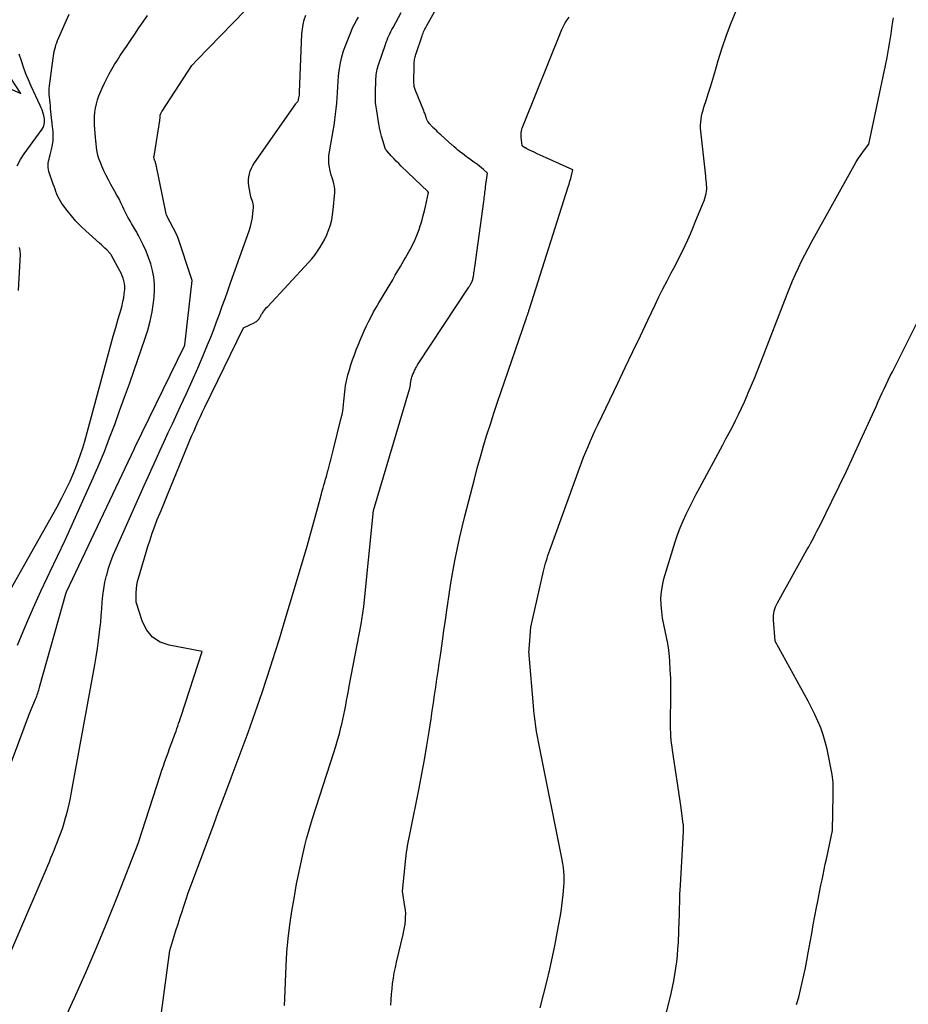
# Model space of a CAD drawing. Units: inches. Extents: x 2628066 to 2631064, y 1499016 to 1501598.
# Drawn here: x 2628421 to 2628497, y 1499757 to 1499841 of the extents above; entities that cross this region are included whole.
import ezdxf

# ---------------------------------------------------------------- set-up
doc = ezdxf.new("R2010")
doc.units = ezdxf.units.IN
doc.header["$MEASUREMENT"] = 0
doc.layers.add('Tile_2737_07_NE_contour_2ft', color=133, linetype='Continuous')

msp = doc.modelspace()

# ---------------------------------------------------------------- linework, layer by layer
at = {"layer": 'Tile_2737_07_NE_contour_2ft'}
for points in [[(2628419.813, 1499775.064, 7984), (2628422.17, 1499781.44, 7984), (2628422.693, 1499782.658, 7984), (2628422.745, 1499782.784, 7984), (2628422.794, 1499782.911, 7984), (2628422.84, 1499783.039, 7984), (2628422.884, 1499783.169, 7984), (2628422.925, 1499783.299, 7984), (2628422.965, 1499783.429, 7984), (2628423.003, 1499783.56, 7984), (2628423.042, 1499783.691, 7984), (2628425.299, 1499791.691, 7984), (2628425.312, 1499791.785, 7984), (2628425.336, 1499791.863, 7984), (2628431.169, 1499804.13, 7984), (2628431.203, 1499804.204, 7984), (2628435.445, 1499812.913, 7984), (2628435.482, 1499813.011, 7984), (2628436.109, 1499818.5, 7984), (2628436.107, 1499818.526, 7984), (2628436.02, 1499818.78, 7984), (2628434.904, 1499822.151, 7984), (2628434.898, 1499822.168, 7984), (2628434.892, 1499822.186, 7984), (2628434.886, 1499822.203, 7984), (2628434.88, 1499822.22, 7984), (2628434.854, 1499822.288, 7984), (2628434.847, 1499822.305, 7984), (2628434.84, 1499822.321, 7984), (2628434.832, 1499822.338, 7984), (2628434.824, 1499822.354, 7984), (2628433.92, 1499824.111, 7984), (2628433.876, 1499824.22, 7984), (2628433.018, 1499828.424, 7984), (2628433, 1499828.499, 7984), (2628432.981, 1499828.573, 7984), (2628432.958, 1499828.646, 7984), (2628432.932, 1499828.718, 7984), (2628432.915, 1499828.763, 7984), (2628432.897, 1499828.813, 7984), (2628432.88, 1499828.863, 7984), (2628432.865, 1499828.914, 7984), (2628432.852, 1499828.964, 7984), (2628432.842, 1499829.016, 7984), (2628432.837, 1499829.067, 7984), (2628432.838, 1499829.119, 7984), (2628432.844, 1499829.171, 7984), (2628433.338, 1499832.224, 7984), (2628433.346, 1499832.278, 7984), (2628433.353, 1499832.332, 7984), (2628433.358, 1499832.386, 7984), (2628433.362, 1499832.44, 7984), (2628433.366, 1499832.512, 7984), (2628433.367, 1499832.531, 7984), (2628433.368, 1499832.549, 7984), (2628433.37, 1499832.568, 7984), (2628433.372, 1499832.587, 7984), (2628433.379, 1499832.661, 7984), (2628433.382, 1499832.68, 7984), (2628433.386, 1499832.698, 7984), (2628433.392, 1499832.715, 7984), (2628433.399, 1499832.733, 7984), (2628433.435, 1499832.809, 7984), (2628433.462, 1499832.863, 7984), (2628433.491, 1499832.916, 7984), (2628433.521, 1499832.969, 7984), (2628433.553, 1499833.02, 7984), (2628436.095, 1499836.915, 7984), (2628436.111, 1499836.937, 7984), (2628436.124, 1499836.959, 7984), (2628436.145, 1499836.984, 7984), (2628436.52, 1499837.37, 7984), (2628441.681, 1499842.725, 7984)], [(2628418.628, 1499756.584, 7986), (2628423.605, 1499768.097, 7986), (2628423.744, 1499768.422, 7986), (2628423.881, 1499768.747, 7986), (2628424.016, 1499769.073, 7986), (2628424.148, 1499769.4, 7986), (2628424.28, 1499769.727, 7986), (2628424.41, 1499770.055, 7986), (2628424.54, 1499770.383, 7986), (2628424.668, 1499770.711, 7986), (2628424.728, 1499770.863, 7986), (2628424.879, 1499771.27, 7986), (2628425.022, 1499771.679, 7986), (2628425.152, 1499772.093, 7986), (2628425.274, 1499772.509, 7986), (2628425.321, 1499772.679, 7986), (2628425.453, 1499773.184, 7986), (2628425.576, 1499773.692, 7986), (2628425.686, 1499774.202, 7986), (2628425.786, 1499774.714, 7986), (2628427.774, 1499785.597, 7986), (2628427.894, 1499786.297, 7986), (2628428.005, 1499786.999, 7986), (2628428.101, 1499787.703, 7986), (2628428.187, 1499788.409, 7986), (2628428.217, 1499788.674, 7986), (2628428.276, 1499789.249, 7986), (2628428.33, 1499789.823, 7986), (2628428.375, 1499790.399, 7986), (2628428.413, 1499790.974, 7986), (2628428.464, 1499791.548, 7986), (2628428.538, 1499792.118, 7986), (2628428.646, 1499792.682, 7986), (2628428.777, 1499793.243, 7986), (2628428.79, 1499793.292, 7986), (2628428.958, 1499793.87, 7986), (2628429.145, 1499794.441, 7986), (2628429.359, 1499795.003, 7986), (2628429.592, 1499795.558, 7986), (2628431.67, 1499800.197, 7986), (2628432.01, 1499800.955, 7986), (2628432.35, 1499801.712, 7986), (2628432.691, 1499802.47, 7986), (2628433.033, 1499803.227, 7986), (2628433.376, 1499803.983, 7986), (2628433.722, 1499804.738, 7986), (2628434.07, 1499805.492, 7986), (2628434.421, 1499806.245, 7986), (2628435.125, 1499807.747, 7986), (2628435.624, 1499808.83, 7986), (2628436.114, 1499809.916, 7986), (2628436.591, 1499811.008, 7986), (2628437.059, 1499812.104, 7986), (2628437.434, 1499812.996, 7986), (2628437.702, 1499813.651, 7986), (2628437.963, 1499814.309, 7986), (2628438.212, 1499814.971, 7986), (2628438.454, 1499815.636, 7986), (2628438.691, 1499816.303, 7986), (2628438.928, 1499816.97, 7986), (2628439.165, 1499817.637, 7986), (2628439.403, 1499818.304, 7986), (2628440.994, 1499822.757, 7986), (2628441.111, 1499823.131, 7986), (2628441.207, 1499823.51, 7986), (2628441.273, 1499823.895, 7986), (2628441.319, 1499824.284, 7986), (2628441.354, 1499824.749, 7986), (2628441.355, 1499824.908, 7986), (2628441.341, 1499825.063, 7986), (2628441.305, 1499825.216, 7986), (2628441.254, 1499825.365, 7986), (2628441.197, 1499825.515, 7986), (2628441.147, 1499825.666, 7986), (2628441.107, 1499825.821, 7986), (2628441.075, 1499825.978, 7986), (2628440.964, 1499826.615, 7986), (2628440.937, 1499826.872, 7986), (2628440.933, 1499827.129, 7986), (2628440.962, 1499827.384, 7986), (2628441.014, 1499827.637, 7986), (2628441.095, 1499827.884, 7986), (2628441.193, 1499828.124, 7986), (2628441.315, 1499828.352, 7986), (2628441.453, 1499828.573, 7986), (2628444.998, 1499833.638, 7986), (2628445.031, 1499833.683, 7986), (2628445.064, 1499833.727, 7986), (2628445.098, 1499833.771, 7986), (2628445.133, 1499833.813, 7986), (2628445.165, 1499833.858, 7986), (2628445.192, 1499833.904, 7986), (2628445.212, 1499833.955, 7986), (2628445.228, 1499834.007, 7986), (2628445.258, 1499834.145, 7986), (2628445.282, 1499834.269, 7986), (2628445.301, 1499834.393, 7986), (2628445.314, 1499834.518, 7986), (2628445.322, 1499834.643, 7986), (2628445.515, 1499839.627, 7986), (2628445.551, 1499840.036, 7986), (2628445.615, 1499840.437, 7986), (2628445.719, 1499840.831, 7986), (2628445.851, 1499841.219, 7986)], [(2628419.245, 1499789.762, 7980), (2628424.542, 1499799.134, 7980), (2628424.933, 1499799.856, 7980), (2628425.304, 1499800.586, 7980), (2628425.648, 1499801.331, 7980), (2628425.974, 1499802.084, 7980), (2628426.143, 1499802.496, 7980), (2628426.359, 1499803.053, 7980), (2628426.561, 1499803.615, 7980), (2628426.742, 1499804.184, 7980), (2628426.909, 1499804.758, 7980), (2628428.941, 1499812.267, 7980), (2628429.144, 1499813.008, 7980), (2628429.351, 1499813.748, 7980), (2628429.563, 1499814.487, 7980), (2628429.778, 1499815.225, 7980), (2628430.026, 1499816.062, 7980), (2628430.112, 1499816.382, 7980), (2628430.188, 1499816.705, 7980), (2628430.249, 1499817.03, 7980), (2628430.298, 1499817.358, 7980), (2628430.322, 1499817.546, 7980), (2628430.338, 1499817.781, 7980), (2628430.336, 1499818.014, 7980), (2628430.307, 1499818.245, 7980), (2628430.26, 1499818.475, 7980), (2628430.191, 1499818.7, 7980), (2628430.112, 1499818.922, 7980), (2628430.017, 1499819.138, 7980), (2628429.912, 1499819.349, 7980), (2628429.199, 1499820.666, 7980), (2628429.189, 1499820.683, 7980), (2628429.179, 1499820.7, 7980), (2628429.169, 1499820.716, 7980), (2628429.158, 1499820.732, 7980), (2628429.114, 1499820.796, 7980), (2628429.103, 1499820.812, 7980), (2628429.091, 1499820.827, 7980), (2628428.794, 1499821.132, 7980), (2628428.643, 1499821.283, 7980), (2628428.49, 1499821.431, 7980), (2628428.334, 1499821.576, 7980), (2628428.176, 1499821.719, 7980), (2628427.009, 1499822.751, 7980), (2628426.573, 1499823.162, 7980), (2628426.156, 1499823.589, 7980), (2628425.766, 1499824.041, 7980), (2628425.395, 1499824.511, 7980), (2628424.954, 1499825.106, 7980), (2628424.826, 1499825.295, 7980), (2628424.709, 1499825.491, 7980), (2628424.609, 1499825.695, 7980), (2628424.521, 1499825.906, 7980), (2628424.442, 1499826.122, 7980), (2628424.364, 1499826.338, 7980), (2628424.288, 1499826.555, 7980), (2628424.211, 1499826.771, 7980), (2628423.843, 1499827.832, 7980), (2628423.797, 1499828.006, 7980), (2628423.768, 1499828.183, 7980), (2628423.767, 1499828.362, 7980), (2628423.783, 1499828.542, 7980), (2628423.815, 1499828.723, 7980), (2628423.852, 1499828.903, 7980), (2628423.895, 1499829.082, 7980), (2628423.94, 1499829.26, 7980), (2628424.072, 1499829.736, 7980), (2628424.153, 1499830.115, 7980), (2628424.205, 1499830.496, 7980), (2628424.214, 1499830.881, 7980), (2628424.194, 1499831.268, 7980), (2628424.125, 1499831.899, 7980), (2628424.117, 1499831.972, 7980), (2628424.109, 1499832.044, 7980), (2628424.102, 1499832.117, 7980), (2628424.095, 1499832.19, 7980), (2628423.989, 1499833.253, 7980), (2628423.965, 1499833.495, 7980), (2628423.94, 1499833.736, 7980), (2628423.914, 1499833.977, 7980), (2628423.887, 1499834.218, 7980), (2628423.869, 1499834.458, 7980), (2628423.862, 1499834.699, 7980), (2628423.874, 1499834.94, 7980), (2628423.896, 1499835.18, 7980), (2628424.206, 1499837.538, 7980), (2628424.234, 1499837.731, 7980), (2628424.266, 1499837.924, 7980), (2628424.303, 1499838.117, 7980), (2628424.343, 1499838.308, 7980), (2628424.392, 1499838.497, 7980), (2628424.447, 1499838.685, 7980), (2628424.513, 1499838.868, 7980), (2628424.586, 1499839.049, 7980), (2628425.582, 1499841.323, 7980)], [(2628433.421, 1499755.425, 7990), (2628434.2, 1499761.14, 7990), (2628434.548, 1499762.287, 7990), (2628434.724, 1499762.86, 7990), (2628434.903, 1499763.431, 7990), (2628435.086, 1499764.002, 7990), (2628435.273, 1499764.571, 7990), (2628435.366, 1499764.852, 7990), (2628435.572, 1499765.464, 7990), (2628435.783, 1499766.075, 7990), (2628436.001, 1499766.684, 7990), (2628436.224, 1499767.291, 7990), (2628437.984, 1499772.011, 7990), (2628438.349, 1499772.989, 7990), (2628438.714, 1499773.967, 7990), (2628439.079, 1499774.945, 7990), (2628439.444, 1499775.923, 7990), (2628440.899, 1499779.82, 7990), (2628441.315, 1499780.955, 7990), (2628441.721, 1499782.093, 7990), (2628442.113, 1499783.236, 7990), (2628442.495, 1499784.382, 7990), (2628442.866, 1499785.532, 7990), (2628443.231, 1499786.684, 7990), (2628443.586, 1499787.839, 7990), (2628443.936, 1499788.996, 7990), (2628445.955, 1499795.769, 7990), (2628446.197, 1499796.596, 7990), (2628446.434, 1499797.425, 7990), (2628446.661, 1499798.257, 7990), (2628446.884, 1499799.09, 7990), (2628447.19, 1499800.262, 7990), (2628447.256, 1499800.51, 7990), (2628447.323, 1499800.757, 7990), (2628447.393, 1499801.004, 7990), (2628447.464, 1499801.25, 7990), (2628447.537, 1499801.497, 7990), (2628447.608, 1499801.742, 7990), (2628447.679, 1499801.987, 7990), (2628447.749, 1499802.232, 7990), (2628447.763, 1499802.28, 7990), (2628447.825, 1499802.502, 7990), (2628447.885, 1499802.723, 7990), (2628447.941, 1499802.946, 7990), (2628447.996, 1499803.169, 7990), (2628448.049, 1499803.393, 7990), (2628448.103, 1499803.616, 7990), (2628448.158, 1499803.839, 7990), (2628448.213, 1499804.063, 7990), (2628448.889, 1499806.756, 7990), (2628448.953, 1499807.034, 7990), (2628449.008, 1499807.313, 7990), (2628449.052, 1499807.594, 7990), (2628449.088, 1499807.877, 7990), (2628449.091, 1499807.909, 7990), (2628449.118, 1499808.176, 7990), (2628449.142, 1499808.445, 7990), (2628449.164, 1499808.713, 7990), (2628449.184, 1499808.981, 7990), (2628449.21, 1499809.249, 7990), (2628449.246, 1499809.515, 7990), (2628449.297, 1499809.778, 7990), (2628449.358, 1499810.04, 7990), (2628449.462, 1499810.435, 7990), (2628449.583, 1499810.867, 7990), (2628449.713, 1499811.297, 7990), (2628449.856, 1499811.723, 7990), (2628450.008, 1499812.146, 7990), (2628450.17, 1499812.57, 7990), (2628450.333, 1499812.984, 7990), (2628450.503, 1499813.397, 7990), (2628450.676, 1499813.807, 7990), (2628450.856, 1499814.215, 7990), (2628451.043, 1499814.619, 7990), (2628451.239, 1499815.019, 7990), (2628451.441, 1499815.416, 7990), (2628451.655, 1499815.816, 7990), (2628451.872, 1499816.209, 7990), (2628452.096, 1499816.598, 7990), (2628452.324, 1499816.983, 7990), (2628453.066, 1499818.211, 7990), (2628453.29, 1499818.584, 7990), (2628453.514, 1499818.958, 7990), (2628453.737, 1499819.333, 7990), (2628453.958, 1499819.708, 7990), (2628454.112, 1499819.969, 7990), (2628454.255, 1499820.214, 7990), (2628454.396, 1499820.46, 7990), (2628454.536, 1499820.708, 7990), (2628454.675, 1499820.955, 7990), (2628454.809, 1499821.205, 7990), (2628454.94, 1499821.457, 7990), (2628455.065, 1499821.711, 7990), (2628455.186, 1499821.968, 7990), (2628455.209, 1499822.019, 7990), (2628455.333, 1499822.304, 7990), (2628455.449, 1499822.593, 7990), (2628455.553, 1499822.886, 7990), (2628455.65, 1499823.182, 7990), (2628455.697, 1499823.337, 7990), (2628455.807, 1499823.714, 7990), (2628455.911, 1499824.092, 7990), (2628456.005, 1499824.473, 7990), (2628456.094, 1499824.855, 7990), (2628456.36, 1499826.06, 7990), (2628456.308, 1499826.131, 7990), (2628454.031, 1499828.302, 7990), (2628453.808, 1499828.519, 7990), (2628453.589, 1499828.738, 7990), (2628453.375, 1499828.963, 7990), (2628453.164, 1499829.19, 7990), (2628452.776, 1499829.619, 7990), (2628452.762, 1499829.635, 7990), (2628452.749, 1499829.652, 7990), (2628452.736, 1499829.669, 7990), (2628452.725, 1499829.687, 7990), (2628452.679, 1499829.759, 7990), (2628452.668, 1499829.778, 7990), (2628452.659, 1499829.797, 7990), (2628452.65, 1499829.816, 7990), (2628452.643, 1499829.836, 7990), (2628452.439, 1499830.503, 7990), (2628452.337, 1499830.858, 7990), (2628452.246, 1499831.215, 7990), (2628452.168, 1499831.577, 7990), (2628452.101, 1499831.94, 7990), (2628451.921, 1499833.026, 7990), (2628451.894, 1499833.206, 7990), (2628451.87, 1499833.386, 7990), (2628451.85, 1499833.567, 7990), (2628451.832, 1499833.748, 7990), (2628451.821, 1499833.93, 7990), (2628451.813, 1499834.111, 7990), (2628451.812, 1499834.293, 7990), (2628451.815, 1499834.475, 7990), (2628451.859, 1499835.798, 7990), (2628451.868, 1499835.961, 7990), (2628451.883, 1499836.123, 7990), (2628451.907, 1499836.285, 7990), (2628451.935, 1499836.446, 7990), (2628451.971, 1499836.606, 7990), (2628452.011, 1499836.764, 7990), (2628452.057, 1499836.921, 7990), (2628452.107, 1499837.077, 7990), (2628452.674, 1499838.72, 7990), (2628452.741, 1499838.907, 7990), (2628452.811, 1499839.093, 7990), (2628452.887, 1499839.277, 7990), (2628452.965, 1499839.459, 7990), (2628453.048, 1499839.64, 7990), (2628453.135, 1499839.819, 7990), (2628453.225, 1499839.996, 7990), (2628453.318, 1499840.172, 7990), (2628454.011, 1499841.447, 7990)], [(2628444.03, 1499756.426, 7992), (2628444.057, 1499757.035, 7992), (2628444.167, 1499759.831, 7992), (2628444.236, 1499761.009, 7992), (2628444.335, 1499762.184, 7992), (2628444.479, 1499763.353, 7992), (2628444.654, 1499764.52, 7992), (2628444.869, 1499765.785, 7992), (2628444.963, 1499766.316, 7992), (2628445.061, 1499766.846, 7992), (2628445.166, 1499767.375, 7992), (2628445.277, 1499767.903, 7992), (2628445.392, 1499768.431, 7992), (2628445.508, 1499768.958, 7992), (2628445.628, 1499769.484, 7992), (2628445.749, 1499770.009, 7992), (2628445.777, 1499770.129, 7992), (2628445.921, 1499770.712, 7992), (2628446.075, 1499771.292, 7992), (2628446.243, 1499771.868, 7992), (2628446.42, 1499772.442, 7992), (2628448.249, 1499778.096, 7992), (2628448.415, 1499778.63, 7992), (2628448.574, 1499779.166, 7992), (2628448.722, 1499779.705, 7992), (2628448.862, 1499780.246, 7992), (2628448.932, 1499780.527, 7992), (2628449.027, 1499780.93, 7992), (2628449.117, 1499781.334, 7992), (2628449.198, 1499781.74, 7992), (2628449.274, 1499782.147, 7992), (2628449.346, 1499782.555, 7992), (2628449.419, 1499782.962, 7992), (2628449.495, 1499783.369, 7992), (2628449.572, 1499783.776, 7992), (2628450.584, 1499789.088, 7992), (2628450.619, 1499789.276, 7992), (2628450.652, 1499789.465, 7992), (2628450.683, 1499789.654, 7992), (2628450.713, 1499789.843, 7992), (2628450.741, 1499790.033, 7992), (2628450.766, 1499790.223, 7992), (2628450.789, 1499790.413, 7992), (2628450.81, 1499790.603, 7992), (2628451.65, 1499798.81, 7992), (2628454.757, 1499809.297, 7992), (2628454.772, 1499809.354, 7992), (2628454.786, 1499809.411, 7992), (2628454.797, 1499809.469, 7992), (2628454.806, 1499809.527, 7992), (2628454.814, 1499809.59, 7992), (2628454.82, 1499809.644, 7992), (2628454.826, 1499809.699, 7992), (2628454.83, 1499809.753, 7992), (2628454.835, 1499809.808, 7992), (2628454.843, 1499809.861, 7992), (2628454.853, 1499809.915, 7992), (2628454.866, 1499809.968, 7992), (2628454.887, 1499810.048, 7992), (2628454.912, 1499810.136, 7992), (2628454.938, 1499810.224, 7992), (2628454.967, 1499810.31, 7992), (2628454.998, 1499810.396, 7992), (2628455.031, 1499810.482, 7992), (2628455.064, 1499810.567, 7992), (2628455.098, 1499810.65, 7992), (2628455.133, 1499810.734, 7992), (2628455.17, 1499810.817, 7992), (2628455.208, 1499810.899, 7992), (2628455.249, 1499810.979, 7992), (2628455.291, 1499811.059, 7992), (2628455.336, 1499811.137, 7992), (2628455.382, 1499811.214, 7992), (2628455.429, 1499811.291, 7992), (2628455.478, 1499811.367, 7992), (2628459.808, 1499817.94, 7992), (2628459.837, 1499817.985, 7992), (2628459.866, 1499818.031, 7992), (2628459.895, 1499818.076, 7992), (2628459.923, 1499818.122, 7992), (2628459.961, 1499818.184, 7992), (2628459.988, 1499818.229, 7992), (2628459.996, 1499818.244, 7992), (2628460.031, 1499818.305, 7992), (2628460.039, 1499818.32, 7992), (2628460.047, 1499818.336, 7992), (2628460.055, 1499818.351, 7992), (2628460.062, 1499818.367, 7992), (2628460.095, 1499818.44, 7992), (2628460.102, 1499818.458, 7992), (2628460.11, 1499818.475, 7992), (2628460.116, 1499818.493, 7992), (2628460.122, 1499818.512, 7992), (2628460.154, 1499818.612, 7992), (2628460.16, 1499818.635, 7992), (2628460.166, 1499818.658, 7992), (2628460.172, 1499818.682, 7992), (2628460.176, 1499818.705, 7992), (2628460.193, 1499818.799, 7992), (2628460.206, 1499818.87, 7992), (2628460.218, 1499818.941, 7992), (2628460.229, 1499819.012, 7992), (2628460.24, 1499819.083, 7992), (2628460.255, 1499819.179, 7992), (2628460.273, 1499819.298, 7992), (2628460.29, 1499819.417, 7992), (2628460.307, 1499819.536, 7992), (2628460.324, 1499819.655, 7992), (2628461.1, 1499825.288, 7992), (2628461.12, 1499825.442, 7992), (2628461.14, 1499825.598, 7992), (2628461.158, 1499825.753, 7992), (2628461.175, 1499825.909, 7992), (2628461.192, 1499826.064, 7992), (2628461.211, 1499826.219, 7992), (2628461.231, 1499826.374, 7992), (2628461.252, 1499826.529, 7992), (2628461.42, 1499827.7, 7992), (2628461.084, 1499828.006, 7992), (2628460.913, 1499828.155, 7992), (2628460.738, 1499828.298, 7992), (2628460.557, 1499828.434, 7992), (2628460.371, 1499828.564, 7992), (2628460.169, 1499828.701, 7992), (2628459.979, 1499828.835, 7992), (2628459.791, 1499828.973, 7992), (2628459.606, 1499829.113, 7992), (2628459.269, 1499829.373, 7992), (2628459.129, 1499829.483, 7992), (2628458.99, 1499829.595, 7992), (2628458.853, 1499829.709, 7992), (2628458.718, 1499829.825, 7992), (2628458.561, 1499829.961, 7992), (2628458.505, 1499830.01, 7992), (2628458.448, 1499830.059, 7992), (2628458.392, 1499830.108, 7992), (2628458.335, 1499830.156, 7992), (2628458.278, 1499830.205, 7992), (2628458.222, 1499830.253, 7992), (2628458.166, 1499830.303, 7992), (2628458.111, 1499830.353, 7992), (2628457.41, 1499830.991, 7992), (2628457.283, 1499831.107, 7992), (2628457.156, 1499831.225, 7992), (2628457.03, 1499831.342, 7992), (2628456.905, 1499831.461, 7992), (2628456.734, 1499831.624, 7992), (2628456.695, 1499831.662, 7992), (2628456.658, 1499831.7, 7992), (2628456.621, 1499831.739, 7992), (2628456.585, 1499831.779, 7992), (2628456.55, 1499831.819, 7992), (2628456.516, 1499831.861, 7992), (2628456.483, 1499831.903, 7992), (2628456.451, 1499831.946, 7992), (2628456.314, 1499832.14, 7992), (2628456.281, 1499832.192, 7992), (2628456.25, 1499832.245, 7992), (2628456.223, 1499832.3, 7992), (2628456.199, 1499832.356, 7992), (2628456.177, 1499832.414, 7992), (2628456.156, 1499832.472, 7992), (2628456.137, 1499832.531, 7992), (2628456.118, 1499832.589, 7992), (2628456.096, 1499832.66, 7992), (2628456.066, 1499832.754, 7992), (2628456.034, 1499832.847, 7992), (2628455.999, 1499832.939, 7992), (2628455.963, 1499833.031, 7992), (2628455.251, 1499834.766, 7992), (2628455.218, 1499834.853, 7992), (2628455.189, 1499834.941, 7992), (2628455.165, 1499835.031, 7992), (2628455.145, 1499835.122, 7992), (2628455.131, 1499835.213, 7992), (2628455.12, 1499835.306, 7992), (2628455.114, 1499835.398, 7992), (2628455.113, 1499835.491, 7992), (2628455.127, 1499836.963, 7992), (2628455.131, 1499837.079, 7992), (2628455.14, 1499837.194, 7992), (2628455.154, 1499837.309, 7992), (2628455.173, 1499837.423, 7992), (2628455.197, 1499837.537, 7992), (2628455.223, 1499837.65, 7992), (2628455.254, 1499837.761, 7992), (2628455.288, 1499837.872, 7992), (2628455.812, 1499839.466, 7992), (2628455.851, 1499839.579, 7992), (2628455.893, 1499839.692, 7992), (2628455.939, 1499839.804, 7992), (2628455.987, 1499839.914, 7992), (2628456.038, 1499840.023, 7992), (2628456.091, 1499840.131, 7992), (2628456.147, 1499840.237, 7992), (2628456.205, 1499840.343, 7992), (2628456.872, 1499841.517, 7992)], [(2628465.912, 1499756.242, 7996), (2628466.483, 1499758.469, 7996), (2628466.745, 1499759.543, 7996), (2628466.991, 1499760.621, 7996), (2628467.212, 1499761.704, 7996), (2628467.416, 1499762.791, 7996), (2628467.629, 1499763.998, 7996), (2628467.71, 1499764.484, 7996), (2628467.783, 1499764.972, 7996), (2628467.845, 1499765.46, 7996), (2628467.9, 1499765.95, 7996), (2628467.932, 1499766.27, 7996), (2628467.958, 1499766.601, 7996), (2628467.975, 1499766.932, 7996), (2628467.978, 1499767.263, 7996), (2628467.971, 1499767.595, 7996), (2628467.95, 1499767.926, 7996), (2628467.917, 1499768.256, 7996), (2628467.87, 1499768.584, 7996), (2628467.812, 1499768.91, 7996), (2628465.866, 1499778.591, 7996), (2628465.782, 1499779.026, 7996), (2628465.701, 1499779.463, 7996), (2628465.625, 1499779.9, 7996), (2628465.553, 1499780.337, 7996), (2628465.489, 1499780.776, 7996), (2628465.432, 1499781.215, 7996), (2628465.383, 1499781.656, 7996), (2628465.341, 1499782.098, 7996), (2628464.977, 1499786.443, 7996), (2628464.973, 1499786.505, 7996), (2628464.97, 1499786.567, 7996), (2628464.968, 1499786.629, 7996), (2628464.967, 1499786.691, 7996), (2628464.968, 1499786.754, 7996), (2628464.97, 1499786.816, 7996), (2628464.974, 1499786.878, 7996), (2628464.978, 1499786.94, 7996), (2628465.13, 1499788.84, 7996), (2628466.222, 1499793.617, 7996), (2628466.276, 1499793.846, 7996), (2628466.333, 1499794.074, 7996), (2628466.393, 1499794.301, 7996), (2628466.456, 1499794.527, 7996), (2628466.523, 1499794.753, 7996), (2628466.593, 1499794.977, 7996), (2628466.668, 1499795.2, 7996), (2628466.745, 1499795.421, 7996), (2628469.288, 1499802.434, 7996), (2628469.464, 1499802.907, 7996), (2628469.645, 1499803.379, 7996), (2628469.833, 1499803.847, 7996), (2628470.026, 1499804.314, 7996), (2628470.226, 1499804.777, 7996), (2628470.431, 1499805.239, 7996), (2628470.642, 1499805.697, 7996), (2628470.857, 1499806.154, 7996), (2628472.574, 1499809.728, 7996), (2628473.22, 1499811.074, 7996), (2628473.864, 1499812.42, 7996), (2628474.506, 1499813.768, 7996), (2628475.147, 1499815.116, 7996), (2628475.768, 1499816.423, 7996), (2628476.103, 1499817.116, 7996), (2628476.444, 1499817.805, 7996), (2628476.796, 1499818.489, 7996), (2628477.154, 1499819.17, 7996), (2628477.367, 1499819.569, 7996), (2628477.619, 1499820.05, 7996), (2628477.867, 1499820.534, 7996), (2628478.107, 1499821.021, 7996), (2628478.342, 1499821.511, 7996), (2628478.569, 1499822.004, 7996), (2628478.79, 1499822.5, 7996), (2628479.003, 1499822.999, 7996), (2628479.211, 1499823.501, 7996), (2628479.824, 1499825.017, 7996), (2628479.851, 1499825.083, 7996), (2628479.879, 1499825.149, 7996), (2628479.909, 1499825.215, 7996), (2628479.939, 1499825.28, 7996), (2628480, 1499825.41, 7996), (2628480.014, 1499825.437, 7996), (2628480.136, 1499825.953, 7996), (2628480.17, 1499826.138, 7996), (2628480.191, 1499826.324, 7996), (2628480.194, 1499826.511, 7996), (2628480.184, 1499826.699, 7996), (2628480.164, 1499826.888, 7996), (2628480.144, 1499827.076, 7996), (2628480.123, 1499827.265, 7996), (2628480.103, 1499827.454, 7996), (2628479.687, 1499831.296, 7996), (2628479.669, 1499831.556, 7996), (2628479.665, 1499831.816, 7996), (2628479.681, 1499832.075, 7996), (2628479.709, 1499832.334, 7996), (2628479.755, 1499832.591, 7996), (2628479.809, 1499832.846, 7996), (2628479.876, 1499833.098, 7996), (2628479.952, 1499833.348, 7996), (2628480.168, 1499834.007, 7996), (2628480.355, 1499834.586, 7996), (2628480.537, 1499835.166, 7996), (2628480.713, 1499835.749, 7996), (2628480.885, 1499836.332, 7996), (2628481.177, 1499837.347, 7996), (2628481.512, 1499838.431, 7996), (2628481.874, 1499839.505, 7996), (2628482.279, 1499840.564, 7996), (2628482.712, 1499841.613, 7996)], [(2628421.061, 1499746.316, 7988), (2628426.022, 1499757.095, 7988), (2628427, 1499759.27, 7988), (2628427.952, 1499761.455, 7988), (2628428.865, 1499763.656, 7988), (2628429.753, 1499765.869, 7988), (2628431.49, 1499770.31, 7988), (2628433.403, 1499776.205, 7988), (2628433.527, 1499776.58, 7988), (2628433.653, 1499776.954, 7988), (2628433.782, 1499777.327, 7988), (2628433.914, 1499777.699, 7988), (2628434.048, 1499778.071, 7988), (2628434.183, 1499778.442, 7988), (2628434.319, 1499778.813, 7988), (2628434.456, 1499779.183, 7988), (2628434.579, 1499779.513, 7988), (2628434.656, 1499779.724, 7988), (2628434.732, 1499779.935, 7988), (2628434.806, 1499780.147, 7988), (2628434.879, 1499780.359, 7988), (2628434.95, 1499780.572, 7988), (2628435.021, 1499780.785, 7988), (2628435.091, 1499780.998, 7988), (2628435.162, 1499781.211, 7988), (2628436.98, 1499786.76, 7988), (2628434.145, 1499787.28, 7988), (2628433.377, 1499787.561, 7988), (2628432.722, 1499787.969, 7988), (2628432.232, 1499788.566, 7988), (2628431.854, 1499789.29, 7988), (2628431.31, 1499790.98, 7988), (2628431.317, 1499791.812, 7988), (2628431.333, 1499792.121, 7988), (2628431.366, 1499792.427, 7988), (2628431.425, 1499792.729, 7988), (2628431.502, 1499793.028, 7988), (2628432.317, 1499795.728, 7988), (2628432.502, 1499796.312, 7988), (2628432.698, 1499796.893, 7988), (2628432.908, 1499797.468, 7988), (2628433.129, 1499798.04, 7988), (2628433.358, 1499798.609, 7988), (2628433.588, 1499799.177, 7988), (2628433.82, 1499799.745, 7988), (2628434.054, 1499800.313, 7988), (2628435.752, 1499804.427, 7988), (2628435.923, 1499804.837, 7988), (2628436.097, 1499805.245, 7988), (2628436.274, 1499805.652, 7988), (2628436.454, 1499806.058, 7988), (2628436.637, 1499806.462, 7988), (2628436.823, 1499806.866, 7988), (2628437.012, 1499807.267, 7988), (2628437.204, 1499807.668, 7988), (2628440.5, 1499814.47, 7988), (2628441.481, 1499814.929, 7988), (2628441.552, 1499814.968, 7988), (2628441.62, 1499815.011, 7988), (2628441.682, 1499815.061, 7988), (2628441.741, 1499815.115, 7988), (2628441.795, 1499815.176, 7988), (2628441.844, 1499815.24, 7988), (2628441.888, 1499815.307, 7988), (2628441.928, 1499815.377, 7988), (2628441.956, 1499815.431, 7988), (2628442.009, 1499815.529, 7988), (2628442.065, 1499815.625, 7988), (2628442.126, 1499815.717, 7988), (2628442.189, 1499815.809, 7988), (2628442.227, 1499815.858, 7988), (2628442.313, 1499815.972, 7988), (2628442.402, 1499816.083, 7988), (2628442.494, 1499816.191, 7988), (2628442.589, 1499816.297, 7988), (2628446.088, 1499820.066, 7988), (2628446.357, 1499820.373, 7988), (2628446.615, 1499820.687, 7988), (2628446.854, 1499821.016, 7988), (2628447.083, 1499821.354, 7988), (2628447.29, 1499821.704, 7988), (2628447.482, 1499822.062, 7988), (2628447.65, 1499822.433, 7988), (2628447.802, 1499822.811, 7988), (2628447.824, 1499822.871, 7988), (2628447.957, 1499823.288, 7988), (2628448.069, 1499823.711, 7988), (2628448.146, 1499824.141, 7988), (2628448.201, 1499824.576, 7988), (2628448.327, 1499826.038, 7988), (2628448.331, 1499826.296, 7988), (2628448.312, 1499826.551, 7988), (2628448.259, 1499826.801, 7988), (2628448.181, 1499827.048, 7988), (2628448.093, 1499827.294, 7988), (2628448.015, 1499827.542, 7988), (2628447.952, 1499827.796, 7988), (2628447.899, 1499828.051, 7988), (2628447.872, 1499828.203, 7988), (2628447.831, 1499828.537, 7988), (2628447.814, 1499828.871, 7988), (2628447.832, 1499829.205, 7988), (2628447.874, 1499829.538, 7988), (2628448.113, 1499830.855, 7988), (2628448.194, 1499831.325, 7988), (2628448.268, 1499831.795, 7988), (2628448.335, 1499832.266, 7988), (2628448.396, 1499832.739, 7988), (2628448.398, 1499832.756, 7988), (2628448.448, 1499833.221, 7988), (2628448.492, 1499833.686, 7988), (2628448.525, 1499834.152, 7988), (2628448.552, 1499834.618, 7988), (2628448.579, 1499835.084, 7988), (2628448.614, 1499835.55, 7988), (2628448.66, 1499836.015, 7988), (2628448.713, 1499836.479, 7988), (2628448.732, 1499836.622, 7988), (2628448.82, 1499837.152, 7988), (2628448.935, 1499837.676, 7988), (2628449.088, 1499838.189, 7988), (2628449.268, 1499838.696, 7988), (2628449.723, 1499839.845, 7988), (2628449.86, 1499840.159, 7988), (2628450.01, 1499840.466, 7988), (2628450.179, 1499840.762, 7988), (2628450.362, 1499841.052, 7988)], [(2628421.162, 1499787.282, 7982), (2628421.634, 1499788.453, 7982), (2628422.121, 1499789.616, 7982), (2628422.623, 1499790.773, 7982), (2628423.149, 1499791.92, 7982), (2628423.69, 1499793.059, 7982), (2628423.923, 1499793.537, 7982), (2628424.586, 1499794.914, 7982), (2628425.238, 1499796.295, 7982), (2628425.875, 1499797.683, 7982), (2628426.503, 1499799.076, 7982), (2628427.627, 1499801.608, 7982), (2628428.118, 1499802.741, 7982), (2628428.592, 1499803.881, 7982), (2628429.043, 1499805.031, 7982), (2628429.479, 1499806.187, 7982), (2628429.901, 1499807.348, 7982), (2628430.319, 1499808.51, 7982), (2628430.732, 1499809.674, 7982), (2628431.142, 1499810.84, 7982), (2628432.062, 1499813.481, 7982), (2628432.305, 1499814.255, 7982), (2628432.514, 1499815.036, 7982), (2628432.674, 1499815.829, 7982), (2628432.801, 1499816.63, 7982), (2628432.858, 1499817.084, 7982), (2628432.898, 1499817.662, 7982), (2628432.897, 1499818.237, 7982), (2628432.832, 1499818.808, 7982), (2628432.725, 1499819.377, 7982), (2628432.566, 1499819.937, 7982), (2628432.384, 1499820.489, 7982), (2628432.166, 1499821.027, 7982), (2628431.923, 1499821.556, 7982), (2628431.522, 1499822.358, 7982), (2628431.442, 1499822.512, 7982), (2628431.36, 1499822.664, 7982), (2628431.273, 1499822.813, 7982), (2628431.183, 1499822.96, 7982), (2628431.091, 1499823.107, 7982), (2628431.001, 1499823.255, 7982), (2628430.913, 1499823.404, 7982), (2628430.826, 1499823.553, 7982), (2628430.74, 1499823.704, 7982), (2628430.613, 1499823.932, 7982), (2628430.491, 1499824.161, 7982), (2628430.375, 1499824.393, 7982), (2628430.263, 1499824.628, 7982), (2628430.171, 1499824.827, 7982), (2628430.012, 1499825.161, 7982), (2628429.847, 1499825.491, 7982), (2628429.673, 1499825.817, 7982), (2628429.494, 1499826.141, 7982), (2628429.157, 1499826.732, 7982), (2628428.946, 1499827.118, 7982), (2628428.745, 1499827.508, 7982), (2628428.557, 1499827.905, 7982), (2628428.38, 1499828.308, 7982), (2628428.25, 1499828.616, 7982), (2628428.154, 1499828.87, 7982), (2628428.071, 1499829.128, 7982), (2628428.008, 1499829.392, 7982), (2628427.957, 1499829.659, 7982), (2628427.919, 1499829.929, 7982), (2628427.884, 1499830.2, 7982), (2628427.854, 1499830.471, 7982), (2628427.828, 1499830.743, 7982), (2628427.764, 1499831.471, 7982), (2628427.743, 1499831.833, 7982), (2628427.736, 1499832.196, 7982), (2628427.75, 1499832.558, 7982), (2628427.777, 1499832.919, 7982), (2628427.831, 1499833.277, 7982), (2628427.904, 1499833.63, 7982), (2628428.008, 1499833.975, 7982), (2628428.131, 1499834.315, 7982), (2628428.411, 1499834.993, 7982), (2628428.594, 1499835.408, 7982), (2628428.789, 1499835.817, 7982), (2628429.001, 1499836.217, 7982), (2628429.227, 1499836.611, 7982), (2628429.464, 1499836.998, 7982), (2628429.706, 1499837.382, 7982), (2628429.953, 1499837.763, 7982), (2628430.204, 1499838.142, 7982), (2628430.474, 1499838.542, 7982), (2628430.833, 1499839.075, 7982), (2628431.194, 1499839.608, 7982), (2628431.555, 1499840.14, 7982), (2628431.916, 1499840.672, 7982), (2628432.283, 1499841.2, 7982)], [(2628453.132, 1499756.473, 7994), (2628453.158, 1499756.935, 7994), (2628453.191, 1499757.397, 7994), (2628453.236, 1499757.859, 7994), (2628453.288, 1499758.319, 7994), (2628453.353, 1499758.778, 7994), (2628453.428, 1499759.234, 7994), (2628453.518, 1499759.688, 7994), (2628453.618, 1499760.141, 7994), (2628454.187, 1499762.531, 7994), (2628454.251, 1499762.825, 7994), (2628454.306, 1499763.12, 7994), (2628454.349, 1499763.417, 7994), (2628454.384, 1499763.715, 7994), (2628454.401, 1499764.014, 7994), (2628454.403, 1499764.313, 7994), (2628454.381, 1499764.611, 7994), (2628454.345, 1499764.908, 7994), (2628454.13, 1499766.22, 7994), (2628454.413, 1499769.013, 7994), (2628454.445, 1499769.291, 7994), (2628454.482, 1499769.568, 7994), (2628454.526, 1499769.845, 7994), (2628454.574, 1499770.121, 7994), (2628454.627, 1499770.396, 7994), (2628454.68, 1499770.671, 7994), (2628454.734, 1499770.946, 7994), (2628454.789, 1499771.221, 7994), (2628455.559, 1499775.057, 7994), (2628455.792, 1499776.266, 7994), (2628456.014, 1499777.478, 7994), (2628456.219, 1499778.692, 7994), (2628456.412, 1499779.908, 7994), (2628456.576, 1499780.99, 7994), (2628456.678, 1499781.667, 7994), (2628456.78, 1499782.344, 7994), (2628456.883, 1499783.022, 7994), (2628456.985, 1499783.699, 7994), (2628457.086, 1499784.376, 7994), (2628457.186, 1499785.054, 7994), (2628457.284, 1499785.732, 7994), (2628457.38, 1499786.41, 7994), (2628457.435, 1499786.8, 7994), (2628457.558, 1499787.674, 7994), (2628457.681, 1499788.547, 7994), (2628457.802, 1499789.421, 7994), (2628457.924, 1499790.295, 7994), (2628457.975, 1499790.661, 7994), (2628458.117, 1499791.629, 7994), (2628458.269, 1499792.595, 7994), (2628458.438, 1499793.559, 7994), (2628458.618, 1499794.521, 7994), (2628458.814, 1499795.479, 7994), (2628459.02, 1499796.435, 7994), (2628459.244, 1499797.387, 7994), (2628459.478, 1499798.337, 7994), (2628460.289, 1499801.506, 7994), (2628460.54, 1499802.456, 7994), (2628460.801, 1499803.403, 7994), (2628461.076, 1499804.346, 7994), (2628461.36, 1499805.286, 7994), (2628461.656, 1499806.223, 7994), (2628461.957, 1499807.158, 7994), (2628462.267, 1499808.09, 7994), (2628462.582, 1499809.02, 7994), (2628464.716, 1499815.225, 7994), (2628464.74, 1499815.294, 7994), (2628464.764, 1499815.363, 7994), (2628464.787, 1499815.432, 7994), (2628464.812, 1499815.501, 7994), (2628464.836, 1499815.57, 7994), (2628464.861, 1499815.639, 7994), (2628464.885, 1499815.708, 7994), (2628464.909, 1499815.777, 7994), (2628464.915, 1499815.792, 7994), (2628464.941, 1499815.869, 7994), (2628464.968, 1499815.945, 7994), (2628464.993, 1499816.022, 7994), (2628465.018, 1499816.1, 7994), (2628468.337, 1499826.528, 7994), (2628468.411, 1499826.77, 7994), (2628468.48, 1499827.014, 7994), (2628468.542, 1499827.259, 7994), (2628468.6, 1499827.505, 7994), (2628468.71, 1499828, 7994), (2628466.435, 1499829.015, 7994), (2628466.176, 1499829.131, 7994), (2628465.917, 1499829.248, 7994), (2628465.659, 1499829.367, 7994), (2628465.402, 1499829.487, 7994), (2628465.006, 1499829.672, 7994), (2628464.948, 1499829.701, 7994), (2628464.889, 1499829.731, 7994), (2628464.832, 1499829.763, 7994), (2628464.775, 1499829.795, 7994), (2628464.663, 1499829.863, 7994), (2628464.62, 1499829.883, 7994), (2628464.533, 1499829.921, 7994), (2628464.419, 1499830.018, 7994), (2628464.397, 1499830.048, 7994), (2628464.39, 1499830.066, 7994), (2628464.386, 1499830.084, 7994), (2628464.297, 1499830.757, 7994), (2628464.286, 1499830.894, 7994), (2628464.285, 1499831.03, 7994), (2628464.298, 1499831.165, 7994), (2628464.32, 1499831.301, 7994), (2628464.353, 1499831.435, 7994), (2628464.391, 1499831.567, 7994), (2628464.435, 1499831.698, 7994), (2628464.483, 1499831.827, 7994), (2628467.79, 1499840.015, 7994), (2628467.918, 1499840.295, 7994), (2628468.063, 1499840.565, 7994), (2628468.232, 1499840.82, 7994), (2628468.417, 1499841.065, 7994)], [(2628476.724, 1499755.732, 7998), (2628477.143, 1499757.468, 7998), (2628477.265, 1499758.006, 7998), (2628477.377, 1499758.546, 7998), (2628477.474, 1499759.088, 7998), (2628477.561, 1499759.633, 7998), (2628477.631, 1499760.18, 7998), (2628477.69, 1499760.728, 7998), (2628477.732, 1499761.278, 7998), (2628477.762, 1499761.828, 7998), (2628477.833, 1499763.718, 7998), (2628477.847, 1499764.093, 7998), (2628477.859, 1499764.469, 7998), (2628477.869, 1499764.844, 7998), (2628477.879, 1499765.219, 7998), (2628477.89, 1499765.595, 7998), (2628477.903, 1499765.97, 7998), (2628477.92, 1499766.345, 7998), (2628477.94, 1499766.72, 7998), (2628478.205, 1499771.379, 7998), (2628478.208, 1499771.455, 7998), (2628478.21, 1499771.53, 7998), (2628478.21, 1499771.606, 7998), (2628478.209, 1499771.682, 7998), (2628478.205, 1499771.757, 7998), (2628478.2, 1499771.833, 7998), (2628478.193, 1499771.908, 7998), (2628478.183, 1499771.983, 7998), (2628477.97, 1499773.57, 7998), (2628477.265, 1499778.299, 7998), (2628477.223, 1499778.598, 7998), (2628477.187, 1499778.898, 7998), (2628477.157, 1499779.198, 7998), (2628477.131, 1499779.499, 7998), (2628477.112, 1499779.8, 7998), (2628477.099, 1499780.101, 7998), (2628477.094, 1499780.402, 7998), (2628477.093, 1499780.704, 7998), (2628477.122, 1499782.931, 7998), (2628477.122, 1499783.683, 7998), (2628477.107, 1499784.434, 7998), (2628477.072, 1499785.184, 7998), (2628477.024, 1499785.934, 7998), (2628476.994, 1499786.317, 7998), (2628476.935, 1499786.873, 7998), (2628476.86, 1499787.426, 7998), (2628476.756, 1499787.974, 7998), (2628476.634, 1499788.519, 7998), (2628476.513, 1499789.065, 7998), (2628476.411, 1499789.613, 7998), (2628476.338, 1499790.166, 7998), (2628476.284, 1499790.722, 7998), (2628476.283, 1499790.738, 7998), (2628476.274, 1499791.301, 7998), (2628476.306, 1499791.859, 7998), (2628476.399, 1499792.411, 7998), (2628476.533, 1499792.957, 7998), (2628477.501, 1499796.13, 7998), (2628477.702, 1499796.738, 7998), (2628477.92, 1499797.339, 7998), (2628478.165, 1499797.929, 7998), (2628478.429, 1499798.513, 7998), (2628478.709, 1499799.089, 7998), (2628478.996, 1499799.662, 7998), (2628479.291, 1499800.231, 7998), (2628479.593, 1499800.797, 7998), (2628481.565, 1499804.432, 7998), (2628481.844, 1499804.952, 7998), (2628482.12, 1499805.473, 7998), (2628482.39, 1499805.997, 7998), (2628482.658, 1499806.522, 7998), (2628482.918, 1499807.052, 7998), (2628483.172, 1499807.584, 7998), (2628483.416, 1499808.121, 7998), (2628483.654, 1499808.66, 7998), (2628483.75, 1499808.884, 7998), (2628484.028, 1499809.539, 7998), (2628484.301, 1499810.196, 7998), (2628484.567, 1499810.856, 7998), (2628484.828, 1499811.518, 7998), (2628487.09, 1499817.333, 7998), (2628487.319, 1499817.906, 7998), (2628487.555, 1499818.476, 7998), (2628487.801, 1499819.042, 7998), (2628488.053, 1499819.606, 7998), (2628488.318, 1499820.164, 7998), (2628488.59, 1499820.717, 7998), (2628488.876, 1499821.264, 7998), (2628489.17, 1499821.807, 7998), (2628492.817, 1499828.35, 7998), (2628493.005, 1499828.671, 7998), (2628493.203, 1499828.986, 7998), (2628493.414, 1499829.291, 7998), (2628493.635, 1499829.59, 7998), (2628494.09, 1499830.18, 7998), (2628495.502, 1499836.93, 7998), (2628495.637, 1499837.604, 7998), (2628495.764, 1499838.279, 7998), (2628495.878, 1499838.956, 7998), (2628495.985, 1499839.635, 7998), (2628496.086, 1499840.314, 7998), (2628496.188, 1499840.994, 7998)], [(2628418.935, 1499835.632, 7976), (2628421.45, 1499834.53, 7976), (2628418.946, 1499838.289, 7976)], [(2628421.121, 1499828.334, 7978), (2628421.399, 1499828.86, 7978), (2628421.721, 1499829.366, 7978), (2628423.261, 1499831.481, 7978), (2628423.339, 1499831.612, 7978), (2628423.402, 1499831.748, 7978), (2628423.44, 1499831.893, 7978), (2628423.463, 1499832.043, 7978), (2628423.465, 1499832.197, 7978), (2628423.457, 1499832.351, 7978), (2628423.434, 1499832.503, 7978), (2628423.401, 1499832.653, 7978), (2628423.377, 1499832.738, 7978), (2628423.32, 1499832.929, 7978), (2628423.256, 1499833.117, 7978), (2628423.183, 1499833.302, 7978), (2628423.104, 1499833.484, 7978), (2628422.327, 1499835.146, 7978), (2628422.09, 1499835.681, 7978), (2628421.868, 1499836.22, 7978), (2628421.668, 1499836.768, 7978), (2628421.482, 1499837.321, 7978), (2628421.304, 1499837.878, 7978)], [(2628421.24, 1499817.649, 7978), (2628421.409, 1499820.766, 7978), (2628421.388, 1499821.054, 7978), (2628421.324, 1499821.325, 7978)], [(2628487.894, 1499756.533, 8000), (2628488.07, 1499757.154, 8000), (2628488.23, 1499757.779, 8000), (2628488.379, 1499758.407, 8000), (2628488.516, 1499759.038, 8000), (2628488.647, 1499759.671, 8000), (2628488.77, 1499760.304, 8000), (2628488.887, 1499760.94, 8000), (2628489.053, 1499761.872, 8000), (2628489.186, 1499762.609, 8000), (2628489.321, 1499763.345, 8000), (2628489.46, 1499764.082, 8000), (2628489.602, 1499764.817, 8000), (2628489.713, 1499765.387, 8000), (2628489.801, 1499765.838, 8000), (2628489.89, 1499766.287, 8000), (2628489.981, 1499766.736, 8000), (2628490.072, 1499767.186, 8000), (2628490.165, 1499767.635, 8000), (2628490.258, 1499768.084, 8000), (2628490.351, 1499768.533, 8000), (2628490.446, 1499768.982, 8000), (2628490.96, 1499771.42, 8000), (2628491.027, 1499774.437, 8000), (2628491.031, 1499774.66, 8000), (2628491.033, 1499774.882, 8000), (2628491.033, 1499775.106, 8000), (2628491.031, 1499775.328, 8000), (2628491.021, 1499775.55, 8000), (2628491.004, 1499775.772, 8000), (2628490.974, 1499775.992, 8000), (2628490.936, 1499776.211, 8000), (2628490.499, 1499778.399, 8000), (2628490.353, 1499779.014, 8000), (2628490.179, 1499779.619, 8000), (2628489.962, 1499780.21, 8000), (2628489.718, 1499780.793, 8000), (2628489.445, 1499781.365, 8000), (2628489.165, 1499781.933, 8000), (2628488.873, 1499782.495, 8000), (2628488.573, 1499783.053, 8000), (2628486.05, 1499787.63, 8000), (2628485.912, 1499789.452, 8000), (2628485.906, 1499789.642, 8000), (2628485.912, 1499789.832, 8000), (2628485.936, 1499790.021, 8000), (2628485.971, 1499790.208, 8000), (2628486.023, 1499790.392, 8000), (2628486.084, 1499790.572, 8000), (2628486.16, 1499790.747, 8000), (2628486.246, 1499790.917, 8000), (2628488.782, 1499795.462, 8000), (2628488.927, 1499795.723, 8000), (2628489.071, 1499795.985, 8000), (2628489.214, 1499796.247, 8000), (2628489.356, 1499796.51, 8000), (2628489.496, 1499796.773, 8000), (2628489.634, 1499797.038, 8000), (2628489.77, 1499797.304, 8000), (2628489.904, 1499797.571, 8000), (2628490.913, 1499799.61, 8000), (2628491.543, 1499800.9, 8000), (2628492.165, 1499802.194, 8000), (2628492.774, 1499803.495, 8000), (2628493.374, 1499804.8, 8000), (2628494.725, 1499807.778, 8000), (2628494.892, 1499808.146, 8000), (2628495.059, 1499808.514, 8000), (2628495.227, 1499808.881, 8000), (2628495.396, 1499809.249, 8000), (2628495.567, 1499809.615, 8000), (2628495.74, 1499809.98, 8000), (2628495.917, 1499810.343, 8000), (2628496.097, 1499810.705, 8000), (2628498.544, 1499815.55, 8000)]]:
    msp.add_polyline3d(points, dxfattribs=at)

doc.saveas('drawing.dxf')
